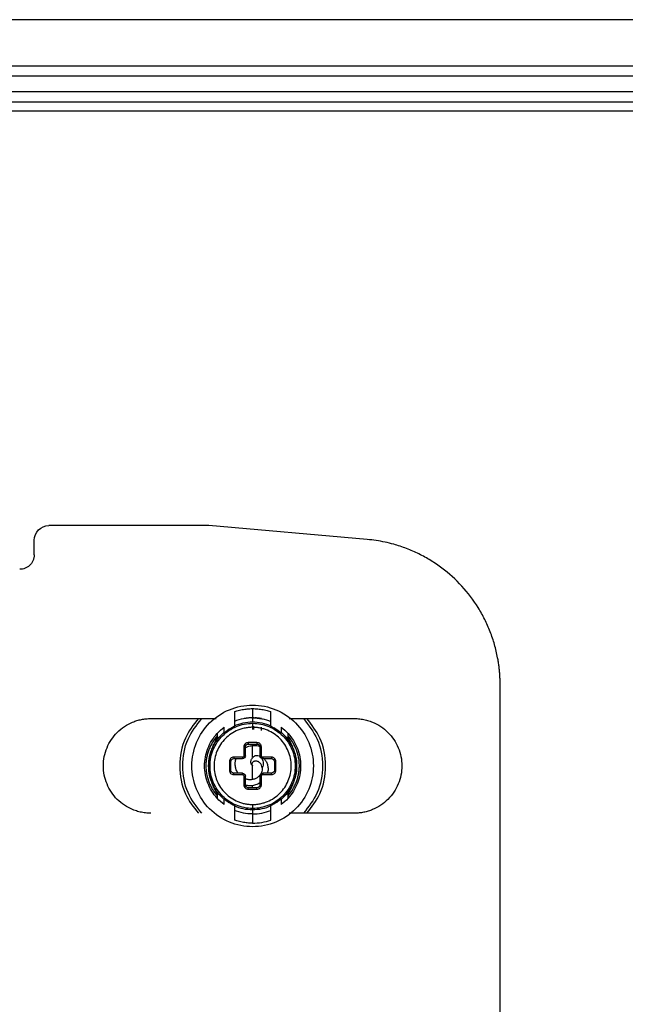
# Model space of a CAD drawing. Units: centimetres. Extents: x 211 to 1645, y 897 to 1875.
# Drawn here: x 376 to 418, y 966 to 1035 of the extents above; entities that cross this region are included whole.
import ezdxf

# ---------------------------------------------------------------- set-up
doc = ezdxf.new("R2010")
doc.units = ezdxf.units.CM
doc.header["$LTSCALE"] = 5
doc.layers.get('0').update_dxf_attribs({"linetype": 'CONTINUOUS', "lineweight": 0})
for name, color, linetype, lineweight in [('Schrauben+Dübel', 7, 'CONTINUOUS', 0), ('Stoff', 7, 'CONTINUOUS', 0), ('Träger', 7, 'CONTINUOUS', 0), ('Unterleiste', 7, 'CONTINUOUS', 0)]:
    doc.layers.add(name, color=color, linetype=linetype, lineweight=lineweight)

# ---------------------------------------------------------------- blocks, each defined once
blk = doc.blocks.new('Träger_DS_LI_KKRO_L')
at = {"color": 7, "linetype": 'Continuous', "lineweight": 25}
for p, q in [((27.493, 0), (16.395, 0)), ((38.462, -0.96), (27.493, 0)), ((15.386, -2.018), (15.386, -1.009)), ((47.672, -62.641), (47.672, -11.011)), ((23.458, -13.368), (27.992, -13.368)), ((33.048, -13.368), (37.583, -13.368)), ((37.583, -19.926), (33.048, -19.926))]:
    blk.add_line(p, q, dxfattribs=at)
for points, knots in [([(15.386, -1.009), (15.386, -0.745), (15.495, -0.482), (15.868, -0.109), (16.131, 0), (16.395, 0)], [0, 0, 0, 0, 0.5, 0.5, 1, 1, 1, 1]), ([(47.672, -11.011), (47.671, -10.906), (47.669, -10.698), (47.654, -10.387), (47.63, -10.076), (47.597, -9.767), (47.553, -9.458), (47.465, -8.945), (47.298, -8.236), (46.999, -7.349), (46.62, -6.492), (46.011, -5.404), (45.064, -4.155), (43.903, -3.103), (42.871, -2.401), (42.051, -1.949), (41.193, -1.574), (40.403, -1.313), (39.696, -1.139), (39.082, -1.025), (38.669, -0.981), (38.462, -0.96)], [0, 0, 0, 0, 0.020872, 0.041707, 0.062523, 0.083342, 0.104183, 0.125065, 0.18756, 0.250091, 0.312585, 0.375117, 0.500007, 0.624898, 0.687392, 0.749924, 0.812418, 0.874949, 0.916651, 0.958282, 1, 1, 1, 1]), ([(15.386, -2.018), (15.385, -2.051), (15.383, -2.117), (15.368, -2.215), (15.344, -2.311), (15.3, -2.435), (15.222, -2.582), (15.095, -2.736), (14.942, -2.863), (14.766, -2.955), (14.575, -3.016), (14.443, -3.023), (14.377, -3.027)], [0, 0, 0, 0, 0.062794, 0.125023, 0.187296, 0.250223, 0.375007, 0.500147, 0.624932, 0.750072, 0.874947, 1, 1, 1, 1]), ([(23.458, -19.926), (23.396, -19.925), (23.273, -19.923), (23.089, -19.908), (22.908, -19.882), (22.728, -19.846), (22.551, -19.801), (22.375, -19.744), (22.06, -19.624), (21.623, -19.392), (21.125, -18.981), (20.713, -18.482), (20.409, -17.91), (20.22, -17.291), (20.158, -16.648), (20.22, -16.003), (20.409, -15.385), (20.713, -14.813), (21.124, -14.314), (21.623, -13.902), (22.1, -13.649), (22.504, -13.504), (22.817, -13.426), (23.135, -13.377), (23.35, -13.371), (23.458, -13.368)], [0, 0, 0, 0, 0.018013, 0.035886, 0.053676, 0.07144, 0.089234, 0.107116, 0.125143, 0.187594, 0.2501, 0.312552, 0.375058, 0.43751, 0.500016, 0.562468, 0.624974, 0.687426, 0.749932, 0.812384, 0.87489, 0.90631, 0.937431, 0.968559, 1, 1, 1, 1]), ([(37.583, -13.368), (37.644, -13.369), (37.767, -13.371), (37.951, -13.387), (38.133, -13.412), (38.312, -13.448), (38.49, -13.494), (38.665, -13.55), (38.98, -13.671), (39.417, -13.902), (39.916, -14.314), (40.328, -14.813), (40.631, -15.384), (40.821, -16.003), (40.882, -16.647), (40.821, -17.291), (40.631, -17.91), (40.328, -18.481), (39.916, -18.98), (39.417, -19.392), (38.94, -19.645), (38.536, -19.791), (38.224, -19.869), (37.905, -19.917), (37.69, -19.923), (37.583, -19.926)], [0, 0, 0, 0, 0.018013, 0.035886, 0.053676, 0.07144, 0.089234, 0.107116, 0.125143, 0.187594, 0.2501, 0.312552, 0.375058, 0.43751, 0.500016, 0.562468, 0.624974, 0.687426, 0.749932, 0.812384, 0.87489, 0.90631, 0.937431, 0.968559, 1, 1, 1, 1])]:
    blk.add_open_spline(points, degree=3, knots=knots, dxfattribs=at)
blk = doc.blocks.new('Schrauben_DS_KKRO_L')
at = {"layer": 'Schrauben+Dübel', "color": 7, "linetype": 'Continuous', "lineweight": 25}
for p, q in [((0, 3.967), (0, 3.329)), ((-0.591, 3.277), (-0.592, 3.276)), ((-0.586, 3.278), (-0.591, 3.277)), ((-0.577, 3.279), (-0.586, 3.278)), ((-0.565, 3.281), (-0.577, 3.279)), ((-0.549, 3.284), (-0.565, 3.281)), ((-0.53, 3.287), (-0.549, 3.284)), ((-0.507, 3.291), (-0.53, 3.287)), ((-0.481, 3.295), (-0.507, 3.291)), ((-0.451, 3.299), (-0.481, 3.295)), ((-0.418, 3.303), (-0.451, 3.299)), ((-0.382, 3.307), (-0.418, 3.303)), ((-0.342, 3.312), (-0.382, 3.307)), ((-0.3, 3.316), (-0.342, 3.312)), ((-0.253, 3.32), (-0.3, 3.316)), ((-0.204, 3.323), (-0.253, 3.32)), ((-0.152, 3.326), (-0.204, 3.323)), ((-0.064, 3.329), (-0.097, 3.328)), ((0, 3.329), (0, 3.05)), ((0, 2.951), (0, 2.674)), ((0.081, 3.328), (0.009, 3.329)), ((0.009, 2.522), (0.009, 2.768)), ((0.081, 2.521), (0.081, 2.746)), ((0.21, 3.323), (0.147, 3.326)), ((0.268, 3.319), (0.21, 3.323)), ((0.321, 3.314), (0.268, 3.319)), ((0.37, 3.309), (0.321, 3.314)), ((0.453, 3.299), (0.414, 3.304)), ((0.515, 3.289), (0.487, 3.294)), ((0.539, 3.286), (0.515, 3.289)), ((0.559, 3.282), (0.539, 3.286)), ((0.575, 3.279), (0.559, 3.282)), ((0.588, 3.277), (0.575, 3.279)), ((0.597, 3.276), (0.588, 3.277)), ((0.602, 3.275), (0.597, 3.276)), ((0.604, 3.274), (0.602, 3.275)), ((0.719, 3.251), (0.726, 3.249)), ((0.726, 3.249), (0.729, 3.249)), ((0.604, 2.449), (0.604, 2.676)), ((0.303, 1.614), (-0.303, 1.614)), ((-0.303, 1.513), (0.303, 1.513)), ((-0.605, 1.312), (-0.605, 0.706)), ((-0.504, 0.706), (-0.504, 1.312)), ((0.504, 1.312), (0.504, 0.706)), ((0.605, 0.706), (0.605, 1.312)), ((-1.614, 0.303), (-1.614, -0.303)), ((-1.513, -0.303), (-1.513, 0.303)), ((-0.706, 0.605), (-1.312, 0.605)), ((-1.312, 0.504), (-0.706, 0.504)), ((1.312, 0.605), (0.706, 0.605)), ((0.706, 0.504), (1.312, 0.504)), ((1.513, 0.303), (1.513, -0.303)), ((1.614, -0.303), (1.614, 0.303)), ((-0.706, -0.504), (-1.312, -0.504)), ((-1.312, -0.605), (-0.706, -0.605)), ((1.312, -0.504), (0.706, -0.504)), ((0.706, -0.605), (1.312, -0.605)), ((-0.605, -0.706), (-0.605, -1.312)), ((-0.504, -1.312), (-0.504, -0.706)), ((0.504, -0.706), (0.504, -1.312)), ((0.605, -1.312), (0.605, -0.706)), ((0.303, -1.513), (-0.303, -1.513)), ((-0.303, -1.614), (0.303, -1.614)), ((0, -2.674), (0, -2.951)), ((0, -3.05), (0, -3.329)), ((0, -3.329), (0, -3.967))]:
    blk.add_line(p, q, dxfattribs=at)
for points, knots in [([(0, -4.212), (-0.551, -4.212), (-1.102, -4.102), (-2.121, -3.68), (-2.588, -3.368), (-3.368, -2.588), (-3.68, -2.121), (-4.102, -1.102), (-4.212, -0.551), (-4.212, 0.551), (-4.102, 1.102), (-3.68, 2.121), (-3.368, 2.588), (-2.588, 3.368), (-2.121, 3.68), (-1.102, 4.102), (-0.551, 4.212), (0, 4.212)], [0, 0, 0, 0, 0.125, 0.125, 0.25, 0.25, 0.375, 0.375, 0.5, 0.5, 0.625, 0.625, 0.75, 0.75, 0.875, 0.875, 1, 1, 1, 1]), ([(0, 4.212), (0.551, 4.212), (1.102, 4.102), (2.121, 3.68), (2.588, 3.368), (3.368, 2.588), (3.68, 2.121), (4.102, 1.102), (4.212, 0.551), (4.212, -0.551), (4.102, -1.102), (3.68, -2.121), (3.368, -2.588), (2.588, -3.368), (2.121, -3.68), (1.102, -4.102), (0.551, -4.212), (0, -4.212)], [0, 0, 0, 0, 0.125, 0.125, 0.25, 0.25, 0.375, 0.375, 0.5, 0.5, 0.625, 0.625, 0.75, 0.75, 0.875, 0.875, 1, 1, 1, 1]), ([(-1.261, 3.761), (-1.203, 3.78), (-1.086, 3.817), (-0.908, 3.863), (-0.729, 3.901), (-0.549, 3.931), (-0.367, 3.951), (-0.184, 3.965), (-0.061, 3.966), (0, 3.967)], [0, 0, 0, 0, 0.143626, 0.286484, 0.428879, 0.571121, 0.713516, 0.856374, 1, 1, 1, 1]), ([(-1.261, 3.761), (-1.261, 3.643), (-1.261, 3.419), (-1.261, 3.19), (-1.261, 3.081)], [0, 0, 0, 0, 0.523806, 1, 1, 1, 1]), ([(0, 3.967), (0.061, 3.966), (0.184, 3.965), (0.367, 3.951), (0.549, 3.931), (0.729, 3.901), (0.908, 3.863), (1.086, 3.817), (1.203, 3.78), (1.261, 3.761)], [0, 0, 0, 0, 0.143626, 0.286484, 0.428879, 0.571121, 0.713516, 0.856374, 1, 1, 1, 1]), ([(1.261, 3.081), (1.261, 3.19), (1.261, 3.419), (1.261, 3.643), (1.261, 3.761)], [0, 0, 0, 0, 0.476194, 1, 1, 1, 1]), ([(-3.76, 3.279), (-4.097, 2.848), (-4.844, 1.893), (-5.154, 0), (-4.844, -1.893), (-4.097, -2.848), (-3.76, -3.279)], [0, 0, 0, 0, 0.225873, 0.5, 0.774127, 1, 1, 1, 1]), ([(0, -2.951), (-0.386, -2.951), (-0.772, -2.874), (-1.486, -2.579), (-1.814, -2.36), (-2.36, -1.814), (-2.579, -1.486), (-2.874, -0.772), (-2.951, -0.386), (-2.951, 0.386), (-2.874, 0.772), (-2.579, 1.486), (-2.36, 1.814), (-1.814, 2.36), (-1.486, 2.579), (-0.772, 2.874), (-0.386, 2.951), (0, 2.951)], [0, 0, 0, 0, 0.125, 0.125, 0.25, 0.25, 0.375, 0.375, 0.5, 0.5, 0.625, 0.625, 0.75, 0.75, 0.875, 0.875, 1, 1, 1, 1]), ([(-1.948, 2.316), (-1.942, 2.322), (-1.928, 2.333), (-1.9, 2.356), (-1.858, 2.389), (-1.799, 2.435), (-1.716, 2.494), (-1.619, 2.559), (-1.508, 2.625), (-1.389, 2.691), (-1.304, 2.731), (-1.261, 2.752)], [0, 0, 0, 0, 0.071049, 0.143318, 0.217602, 0.340106, 0.465195, 0.597391, 0.732685, 0.866873, 1, 1, 1, 1]), ([(-1.261, 3.081), (-1.261, 3.03), (-1.261, 2.929), (-1.261, 2.827), (-1.261, 2.777)], [0, 0, 0, 0, 0.512332, 1, 1, 1, 1]), ([(-1.261, 2.713), (-1.261, 2.722), (-1.261, 2.74), (-1.261, 2.764), (-1.261, 2.777)], [0, 0, 0, 0, 0.494166, 1, 1, 1, 1]), ([(0, 2.951), (0.386, 2.951), (0.772, 2.874), (1.486, 2.579), (1.814, 2.36), (2.36, 1.814), (2.579, 1.486), (2.874, 0.772), (2.951, 0.386), (2.951, -0.386), (2.874, -0.772), (2.579, -1.486), (2.36, -1.814), (1.814, -2.36), (1.486, -2.579), (0.772, -2.874), (0.386, -2.951), (0, -2.951)], [0, 0, 0, 0, 0.125, 0.125, 0.25, 0.25, 0.375, 0.375, 0.5, 0.5, 0.625, 0.625, 0.75, 0.75, 0.875, 0.875, 1, 1, 1, 1]), ([(0.414, 3.304), (0.409, 3.305), (0.401, 3.307), (0.386, 3.306), (0.376, 3.308), (0.37, 3.309)], [0, 0, 0, 0, 0.288951, 0.578268, 1, 1, 1, 1]), ([(0.487, 3.294), (0.484, 3.295), (0.478, 3.297), (0.466, 3.295), (0.458, 3.297), (0.453, 3.299)], [0, 0, 0, 0, 0.285938, 0.571276, 1, 1, 1, 1]), ([(1.261, 2.777), (1.261, 2.827), (1.261, 2.929), (1.261, 3.03), (1.261, 3.081)], [0, 0, 0, 0, 0.487668, 1, 1, 1, 1]), ([(1.261, 2.777), (1.261, 2.764), (1.261, 2.74), (1.261, 2.722), (1.261, 2.713)], [0, 0, 0, 0, 0.505829, 1, 1, 1, 1]), ([(1.261, 2.752), (1.289, 2.738), (1.346, 2.712), (1.427, 2.67), (1.519, 2.619), (1.617, 2.56), (1.714, 2.495), (1.797, 2.436), (1.864, 2.385), (1.916, 2.343), (1.938, 2.325), (1.948, 2.316)], [0, 0, 0, 0, 0.088064, 0.176238, 0.265264, 0.400012, 0.531837, 0.6572, 0.780006, 0.891868, 1, 1, 1, 1]), ([(3.76, -3.279), (4.097, -2.848), (4.844, -1.893), (5.154, 0), (4.844, 1.893), (4.097, 2.848), (3.76, 3.279)], [0, 0, 0, 0, 0.225873, 0.5, 0.774127, 1, 1, 1, 1]), ([(-2.459, -2.244), (-2.736, -1.941), (-2.956, -1.586), (-3.253, -0.821), (-3.329, -0.41), (-3.329, 0.41), (-3.253, 0.821), (-2.956, 1.586), (-2.736, 1.941), (-2.459, 2.244)], [0, 0, 0, 0, 0.25, 0.25, 0.5, 0.5, 0.75, 0.75, 1, 1, 1, 1]), ([(-2.459, 2.069), (-2.495, 2.027), (-2.566, 1.941), (-2.664, 1.808), (-2.754, 1.672), (-2.837, 1.533), (-2.911, 1.392), (-2.978, 1.249), (-3.054, 1.064), (-3.129, 0.835), (-3.193, 0.559), (-3.233, 0.28), (-3.237, 0.093), (-3.24, 0)], [0, 0, 0, 0, 0.074072, 0.147253, 0.219561, 0.291015, 0.361634, 0.431438, 0.500448, 0.626685, 0.751926, 0.876315, 1, 1, 1, 1]), ([(-1.967, -2.331), (-2.305, -2.045), (-2.58, -1.686), (-2.952, -0.884), (-3.05, -0.442), (-3.05, 0.442), (-2.952, 0.884), (-2.58, 1.686), (-2.305, 2.045), (-1.967, 2.331)], [0, 0, 0, 0, 0.25, 0.25, 0.5, 0.5, 0.75, 0.75, 1, 1, 1, 1]), ([(0, 2.674), (-0.05, 2.673), (-0.151, 2.672), (-0.3, 2.659), (-0.449, 2.638), (-0.595, 2.609), (-0.74, 2.572), (-0.883, 2.526), (-1.14, 2.428), (-1.496, 2.239), (-1.903, 1.903), (-2.239, 1.496), (-2.486, 1.03), (-2.641, 0.525), (-2.691, 0), (-2.641, -0.525), (-2.486, -1.03), (-2.239, -1.496), (-1.903, -1.903), (-1.496, -2.239), (-1.107, -2.445), (-0.777, -2.564), (-0.523, -2.627), (-0.263, -2.667), (-0.088, -2.672), (0, -2.674)], [0, 0, 0, 0, 0.018011, 0.035884, 0.053673, 0.071437, 0.089231, 0.107115, 0.125142, 0.187588, 0.2501, 0.312546, 0.375058, 0.437504, 0.500016, 0.562462, 0.624974, 0.687419, 0.749932, 0.812377, 0.87489, 0.906308, 0.937428, 0.968557, 1, 1, 1, 1]), ([(-2.459, 2.244), (-2.459, 2.2), (-2.459, 2.115), (-2.459, 2.024), (-2.459, 1.98)], [0, 0, 0, 0, 0.512687, 1, 1, 1, 1]), ([(-1.967, 2.254), (-1.964, 2.255), (-1.957, 2.256), (-1.941, 2.265), (-1.919, 2.278), (-1.893, 2.296), (-1.843, 2.33), (-1.76, 2.389), (-1.638, 2.473), (-1.507, 2.555), (-1.391, 2.625), (-1.299, 2.68), (-1.274, 2.702), (-1.261, 2.713)], [0, 0, 0, 0, 0.040793, 0.08139, 0.122863, 0.166215, 0.212325, 0.342108, 0.477231, 0.619441, 0.756522, 0.879874, 1, 1, 1, 1]), ([(-1.967, 2.331), (-1.967, 2.389), (-1.967, 2.51), (-1.967, 2.626), (-1.967, 2.686)], [0, 0, 0, 0, 0.48425, 1, 1, 1, 1]), ([(-1.967, 2.331), (-1.967, 2.316), (-1.967, 2.286), (-1.967, 2.265), (-1.967, 2.254)], [0, 0, 0, 0, 0.507376, 1, 1, 1, 1]), ([(0, -2.674), (0.05, -2.673), (0.151, -2.672), (0.3, -2.659), (0.449, -2.638), (0.595, -2.609), (0.74, -2.572), (0.883, -2.526), (1.14, -2.428), (1.496, -2.239), (1.903, -1.903), (2.239, -1.496), (2.486, -1.03), (2.641, -0.525), (2.691, 0), (2.641, 0.525), (2.486, 1.03), (2.239, 1.496), (1.903, 1.903), (1.496, 2.239), (1.107, 2.445), (0.777, 2.564), (0.523, 2.627), (0.263, 2.667), (0.088, 2.672), (0, 2.674)], [0, 0, 0, 0, 0.018011, 0.035884, 0.053673, 0.071437, 0.089231, 0.107115, 0.125142, 0.187588, 0.2501, 0.312546, 0.375058, 0.437504, 0.500016, 0.562462, 0.624974, 0.687419, 0.749932, 0.812377, 0.87489, 0.906308, 0.937428, 0.968557, 1, 1, 1, 1]), ([(1.261, 2.713), (1.266, 2.708), (1.276, 2.698), (1.304, 2.679), (1.341, 2.656), (1.403, 2.618), (1.501, 2.559), (1.633, 2.476), (1.741, 2.403), (1.818, 2.348), (1.869, 2.312), (1.914, 2.281), (1.949, 2.259), (1.961, 2.256), (1.967, 2.254)], [0, 0, 0, 0, 0.059279, 0.117509, 0.17656, 0.238226, 0.373528, 0.514288, 0.661464, 0.729555, 0.795239, 0.867716, 0.934571, 1, 1, 1, 1]), ([(1.967, 2.686), (1.967, 2.626), (1.967, 2.51), (1.967, 2.389), (1.967, 2.331)], [0, 0, 0, 0, 0.51575, 1, 1, 1, 1]), ([(1.967, 2.254), (1.967, 2.265), (1.967, 2.286), (1.967, 2.316), (1.967, 2.331)], [0, 0, 0, 0, 0.492609, 1, 1, 1, 1]), ([(1.967, 2.331), (2.305, 2.045), (2.58, 1.686), (2.952, 0.884), (3.05, 0.442), (3.05, -0.442), (2.952, -0.884), (2.58, -1.686), (2.305, -2.045), (1.967, -2.331)], [0, 0, 0, 0, 0.25, 0.25, 0.5, 0.5, 0.75, 0.75, 1, 1, 1, 1]), ([(2.459, 1.98), (2.459, 2.024), (2.459, 2.115), (2.459, 2.2), (2.459, 2.244)], [0, 0, 0, 0, 0.487313, 1, 1, 1, 1]), ([(2.459, 2.244), (2.736, 1.941), (2.956, 1.586), (3.253, 0.821), (3.329, 0.41), (3.329, -0.41), (3.253, -0.821), (2.956, -1.586), (2.736, -1.941), (2.459, -2.244)], [0, 0, 0, 0, 0.25, 0.25, 0.5, 0.5, 0.75, 0.75, 1, 1, 1, 1]), ([(3.24, 0), (3.239, 0.053), (3.237, 0.16), (3.225, 0.319), (3.204, 0.478), (3.175, 0.637), (3.137, 0.794), (3.091, 0.95), (3.025, 1.139), (2.931, 1.359), (2.798, 1.605), (2.642, 1.845), (2.521, 1.994), (2.459, 2.069)], [0, 0, 0, 0, 0.07061, 0.141431, 0.212491, 0.283817, 0.355436, 0.427376, 0.499663, 0.620915, 0.744652, 0.87098, 1, 1, 1, 1]), ([(-2.459, 1.98), (-2.46, 1.974), (-2.461, 1.962), (-2.471, 1.935), (-2.486, 1.9), (-2.517, 1.837), (-2.576, 1.727), (-2.675, 1.539), (-2.795, 1.282), (-2.92, 0.943), (-3.026, 0.509), (-3.071, 0), (-3.026, -0.509), (-2.92, -0.943), (-2.795, -1.282), (-2.675, -1.539), (-2.576, -1.727), (-2.514, -1.842), (-2.48, -1.913), (-2.463, -1.955), (-2.46, -1.972), (-2.459, -1.98)], [0, 0, 0, 0, 0.015215, 0.03062, 0.046484, 0.063049, 0.105451, 0.152558, 0.217417, 0.29406, 0.38448, 0.500049, 0.615553, 0.705943, 0.782597, 0.847476, 0.894578, 0.936984, 0.958893, 0.979696, 1, 1, 1, 1]), ([(-0.303, 1.614), (-0.382, 1.614), (-0.461, 1.582), (-0.573, 1.47), (-0.605, 1.391), (-0.605, 1.312)], [0, 0, 0, 0, 0.5, 0.5, 1, 1, 1, 1]), ([(-0.504, 1.312), (-0.504, 1.364), (-0.483, 1.417), (-0.408, 1.492), (-0.356, 1.513), (-0.303, 1.513)], [0, 0, 0, 0, 0.5, 0.5, 1, 1, 1, 1]), ([(-0.504, 1.257), (-0.447, 1.288), (-0.297, 1.367), (-0.022, 1.416), (0.247, 1.424), (0.402, 1.38), (0.455, 1.365)], [0, 0, 0, 0, 0.195272, 0.512494, 0.835634, 1, 1, 1, 1]), ([(-0.303, 1.614), (-0.303, 1.588), (-0.303, 1.562), (-0.303, 1.524), (-0.303, 1.513), (-0.303, 1.513)], [0, 0, 0, 0, 0.5, 0.5, 1, 1, 1, 1]), ([(0.605, 1.312), (0.605, 1.391), (0.573, 1.47), (0.461, 1.582), (0.382, 1.614), (0.303, 1.614)], [0, 0, 0, 0, 0.5, 0.5, 1, 1, 1, 1]), ([(0.303, 1.614), (0.303, 1.588), (0.303, 1.562), (0.303, 1.524), (0.303, 1.513), (0.303, 1.513)], [0, 0, 0, 0, 0.5, 0.5, 1, 1, 1, 1]), ([(0.303, 1.513), (0.356, 1.513), (0.408, 1.492), (0.483, 1.417), (0.504, 1.364), (0.504, 1.312)], [0, 0, 0, 0, 0.5, 0.5, 1, 1, 1, 1]), ([(2.459, -1.98), (2.46, -1.974), (2.461, -1.962), (2.471, -1.935), (2.486, -1.9), (2.517, -1.837), (2.576, -1.727), (2.675, -1.539), (2.795, -1.282), (2.92, -0.943), (3.026, -0.509), (3.071, 0), (3.026, 0.509), (2.92, 0.943), (2.795, 1.282), (2.675, 1.539), (2.576, 1.727), (2.514, 1.842), (2.48, 1.913), (2.463, 1.955), (2.46, 1.972), (2.459, 1.98)], [0, 0, 0, 0, 0.015215, 0.03062, 0.046484, 0.063049, 0.105451, 0.152558, 0.217417, 0.29406, 0.38448, 0.500049, 0.615553, 0.705943, 0.782597, 0.847476, 0.894578, 0.936984, 0.958893, 0.979696, 1, 1, 1, 1]), ([(-0.605, 0.706), (-0.605, 0.68), (-0.616, 0.654), (-0.654, 0.616), (-0.68, 0.605), (-0.706, 0.605)], [0, 0, 0, 0, 0.5, 0.5, 1, 1, 1, 1]), ([(-0.504, 0.706), (-0.504, 0.653), (-0.526, 0.601), (-0.601, 0.526), (-0.653, 0.504), (-0.706, 0.504)], [0, 0, 0, 0, 0.5, 0.5, 1, 1, 1, 1]), ([(-0.605, 1.312), (-0.579, 1.312), (-0.553, 1.312), (-0.515, 1.312), (-0.504, 1.312), (-0.504, 1.312)], [0, 0, 0, 0, 0.5, 0.5, 1, 1, 1, 1]), ([(-0.605, 0.706), (-0.579, 0.706), (-0.553, 0.706), (-0.515, 0.706), (-0.504, 0.706), (-0.504, 0.706)], [0, 0, 0, 0, 0.5, 0.5, 1, 1, 1, 1]), ([(0, 0), (-0.024, 0.025), (-0.072, 0.075), (-0.111, 0.172), (-0.125, 0.275), (-0.111, 0.379), (-0.072, 0.479), (0.011, 0.605), (0.108, 0.67), (0.174, 0.714)], [0, 0, 0, 0, 0.118839, 0.240117, 0.356585, 0.479197, 0.599946, 0.727851, 1, 1, 1, 1]), ([(0.605, 1.312), (0.579, 1.312), (0.553, 1.312), (0.515, 1.312), (0.504, 1.312), (0.504, 1.312)], [0, 0, 0, 0, 0.5, 0.5, 1, 1, 1, 1]), ([(0.605, 0.706), (0.579, 0.706), (0.553, 0.706), (0.515, 0.706), (0.504, 0.706), (0.504, 0.706)], [0, 0, 0, 0, 0.5, 0.5, 1, 1, 1, 1]), ([(0.706, 0.504), (0.653, 0.504), (0.601, 0.526), (0.526, 0.601), (0.504, 0.653), (0.504, 0.706)], [0, 0, 0, 0, 0.5, 0.5, 1, 1, 1, 1]), ([(0.706, 0.605), (0.68, 0.605), (0.654, 0.616), (0.616, 0.654), (0.605, 0.68), (0.605, 0.706)], [0, 0, 0, 0, 0.5, 0.5, 1, 1, 1, 1]), ([(-3.24, 0), (-3.239, -0.053), (-3.237, -0.16), (-3.225, -0.319), (-3.204, -0.478), (-3.175, -0.637), (-3.137, -0.794), (-3.091, -0.95), (-3.025, -1.139), (-2.931, -1.359), (-2.798, -1.605), (-2.642, -1.845), (-2.521, -1.994), (-2.459, -2.069)], [0, 0, 0, 0, 0.07061, 0.141431, 0.212491, 0.283817, 0.355436, 0.427376, 0.499663, 0.620915, 0.744652, 0.87098, 1, 1, 1, 1]), ([(-1.312, 0.605), (-1.391, 0.605), (-1.47, 0.573), (-1.582, 0.461), (-1.614, 0.382), (-1.614, 0.303)], [0, 0, 0, 0, 0.5, 0.5, 1, 1, 1, 1]), ([(-1.614, 0.303), (-1.588, 0.303), (-1.562, 0.303), (-1.524, 0.303), (-1.513, 0.303), (-1.513, 0.303)], [0, 0, 0, 0, 0.5, 0.5, 1, 1, 1, 1]), ([(-1.513, 0.303), (-1.513, 0.356), (-1.492, 0.408), (-1.417, 0.483), (-1.364, 0.504), (-1.312, 0.504)], [0, 0, 0, 0, 0.5, 0.5, 1, 1, 1, 1]), ([(-1.312, 0.605), (-1.312, 0.579), (-1.312, 0.553), (-1.312, 0.515), (-1.312, 0.504), (-1.312, 0.504)], [0, 0, 0, 0, 0.5, 0.5, 1, 1, 1, 1]), ([(-1.01, -0.504), (-1.054, -0.432), (-1.143, -0.282), (-1.206, -0.022), (-1.218, 0.248), (-1.173, 0.421), (-1.152, 0.504)], [0, 0, 0, 0, 0.240547, 0.494216, 0.754503, 1, 1, 1, 1]), ([(-0.706, 0.605), (-0.706, 0.579), (-0.706, 0.553), (-0.706, 0.515), (-0.706, 0.504), (-0.706, 0.504)], [0, 0, 0, 0, 0.5, 0.5, 1, 1, 1, 1]), ([(0.663, -0.134), (0.65, -0.068), (0.624, 0.061), (0.525, 0.196), (0.426, 0.274), (0.345, 0.314), (0.26, 0.336), (0.177, 0.337), (0.1, 0.319), (0.037, 0.285), (-0.011, 0.24), (-0.041, 0.189), (-0.055, 0.135), (-0.051, 0.084), (-0.034, 0.036), (-0.011, 0.012), (0, 0)], [0, 0, 0, 0, 0.163991, 0.322091, 0.397891, 0.471624, 0.542572, 0.611252, 0.673989, 0.734123, 0.785465, 0.835519, 0.877914, 0.919869, 0.95996, 1, 1, 1, 1]), ([(0.539, 0.656), (0.641, 0.539), (0.704, 0.397), (0.742, 0.117), (0.718, -0.021), (0.663, -0.134)], [0, 0, 0, 0, 0.5, 0.5, 1, 1, 1, 1]), ([(0.539, 0.656), (0.604, 0.622), (0.739, 0.551), (0.901, 0.379), (1.017, 0.16), (1.071, -0.094), (1.075, -0.324), (1.035, -0.457), (1.02, -0.504)], [0, 0, 0, 0, 0.161525, 0.331429, 0.509657, 0.697448, 0.893374, 1, 1, 1, 1]), ([(0.706, 0.605), (0.706, 0.579), (0.706, 0.553), (0.706, 0.515), (0.706, 0.504), (0.706, 0.504)], [0, 0, 0, 0, 0.5, 0.5, 1, 1, 1, 1]), ([(1.614, 0.303), (1.614, 0.382), (1.582, 0.461), (1.47, 0.573), (1.391, 0.605), (1.312, 0.605)], [0, 0, 0, 0, 0.5, 0.5, 1, 1, 1, 1]), ([(1.312, 0.605), (1.312, 0.579), (1.312, 0.553), (1.312, 0.515), (1.312, 0.504), (1.312, 0.504)], [0, 0, 0, 0, 0.5, 0.5, 1, 1, 1, 1]), ([(1.312, 0.504), (1.364, 0.504), (1.417, 0.483), (1.492, 0.408), (1.513, 0.356), (1.513, 0.303)], [0, 0, 0, 0, 0.5, 0.5, 1, 1, 1, 1]), ([(1.614, 0.303), (1.588, 0.303), (1.562, 0.303), (1.524, 0.303), (1.513, 0.303), (1.513, 0.303)], [0, 0, 0, 0, 0.5, 0.5, 1, 1, 1, 1]), ([(2.459, -2.069), (2.495, -2.027), (2.566, -1.941), (2.664, -1.808), (2.754, -1.672), (2.837, -1.533), (2.911, -1.392), (2.978, -1.249), (3.054, -1.064), (3.129, -0.835), (3.193, -0.559), (3.233, -0.28), (3.237, -0.093), (3.24, 0)], [0, 0, 0, 0, 0.074072, 0.147253, 0.219561, 0.291015, 0.361634, 0.431438, 0.500448, 0.626685, 0.751926, 0.876315, 1, 1, 1, 1]), ([(-1.614, -0.303), (-1.614, -0.382), (-1.582, -0.461), (-1.47, -0.573), (-1.391, -0.605), (-1.312, -0.605)], [0, 0, 0, 0, 0.5, 0.5, 1, 1, 1, 1]), ([(-1.614, -0.303), (-1.588, -0.303), (-1.562, -0.303), (-1.524, -0.303), (-1.513, -0.303), (-1.513, -0.303)], [0, 0, 0, 0, 0.5, 0.5, 1, 1, 1, 1]), ([(-1.312, -0.504), (-1.364, -0.504), (-1.417, -0.483), (-1.492, -0.408), (-1.513, -0.356), (-1.513, -0.303)], [0, 0, 0, 0, 0.5, 0.5, 1, 1, 1, 1]), ([(-1.312, -0.605), (-1.312, -0.579), (-1.312, -0.553), (-1.312, -0.515), (-1.312, -0.504), (-1.312, -0.504)], [0, 0, 0, 0, 0.5, 0.5, 1, 1, 1, 1]), ([(-0.706, -0.605), (-0.706, -0.579), (-0.706, -0.553), (-0.706, -0.515), (-0.706, -0.504), (-0.706, -0.504)], [0, 0, 0, 0, 0.5, 0.5, 1, 1, 1, 1]), ([(-0.706, -0.504), (-0.653, -0.504), (-0.601, -0.526), (-0.526, -0.601), (-0.504, -0.653), (-0.504, -0.706)], [0, 0, 0, 0, 0.5, 0.5, 1, 1, 1, 1]), ([(-0.706, -0.605), (-0.68, -0.605), (-0.654, -0.616), (-0.616, -0.654), (-0.605, -0.68), (-0.605, -0.706)], [0, 0, 0, 0, 0.5, 0.5, 1, 1, 1, 1]), ([(0.663, -0.134), (0.664, -0.189), (0.668, -0.302), (0.618, -0.471), (0.527, -0.631), (0.392, -0.772), (0.221, -0.881), (0.02, -0.949), (-0.2, -0.967), (-0.38, -0.948), (-0.477, -0.906), (-0.504, -0.895)], [0, 0, 0, 0, 0.100101, 0.205642, 0.316445, 0.432606, 0.553763, 0.680105, 0.811297, 0.947347, 1, 1, 1, 1]), ([(0.504, -0.706), (0.504, -0.653), (0.526, -0.601), (0.601, -0.526), (0.653, -0.504), (0.706, -0.504)], [0, 0, 0, 0, 0.5, 0.5, 1, 1, 1, 1]), ([(0.605, -0.706), (0.605, -0.68), (0.616, -0.654), (0.654, -0.616), (0.68, -0.605), (0.706, -0.605)], [0, 0, 0, 0, 0.5, 0.5, 1, 1, 1, 1]), ([(0.706, -0.504), (0.706, -0.504), (0.706, -0.515), (0.706, -0.553), (0.706, -0.579), (0.706, -0.605)], [0, 0, 0, 0, 0.5, 0.5, 1, 1, 1, 1]), ([(1.312, -0.605), (1.391, -0.605), (1.47, -0.573), (1.582, -0.461), (1.614, -0.382), (1.614, -0.303)], [0, 0, 0, 0, 0.5, 0.5, 1, 1, 1, 1]), ([(1.513, -0.303), (1.513, -0.356), (1.492, -0.408), (1.417, -0.483), (1.364, -0.504), (1.312, -0.504)], [0, 0, 0, 0, 0.5, 0.5, 1, 1, 1, 1]), ([(1.312, -0.605), (1.312, -0.579), (1.312, -0.553), (1.312, -0.515), (1.312, -0.504), (1.312, -0.504)], [0, 0, 0, 0, 0.5, 0.5, 1, 1, 1, 1]), ([(1.614, -0.303), (1.588, -0.303), (1.562, -0.303), (1.524, -0.303), (1.513, -0.303), (1.513, -0.303)], [0, 0, 0, 0, 0.5, 0.5, 1, 1, 1, 1]), ([(-0.605, -0.706), (-0.579, -0.706), (-0.553, -0.706), (-0.515, -0.706), (-0.504, -0.706), (-0.504, -0.706)], [0, 0, 0, 0, 0.5, 0.5, 1, 1, 1, 1]), ([(-0.605, -1.312), (-0.605, -1.391), (-0.573, -1.47), (-0.461, -1.582), (-0.382, -1.614), (-0.303, -1.614)], [0, 0, 0, 0, 0.5, 0.5, 1, 1, 1, 1]), ([(-0.605, -1.312), (-0.579, -1.312), (-0.553, -1.312), (-0.515, -1.312), (-0.504, -1.312), (-0.504, -1.312)], [0, 0, 0, 0, 0.5, 0.5, 1, 1, 1, 1]), ([(0.504, -1.178), (0.458, -1.209), (0.32, -1.3), (0.048, -1.37), (-0.268, -1.394), (-0.465, -1.339), (-0.554, -1.314)], [0, 0, 0, 0, 0.151058, 0.447087, 0.75067, 1, 1, 1, 1]), ([(-0.303, -1.513), (-0.356, -1.513), (-0.408, -1.492), (-0.483, -1.417), (-0.504, -1.364), (-0.504, -1.312)], [0, 0, 0, 0, 0.5, 0.5, 1, 1, 1, 1]), ([(0.303, -1.614), (0.382, -1.614), (0.461, -1.582), (0.573, -1.47), (0.605, -1.391), (0.605, -1.312)], [0, 0, 0, 0, 0.5, 0.5, 1, 1, 1, 1]), ([(0.504, -1.312), (0.504, -1.364), (0.483, -1.417), (0.408, -1.492), (0.356, -1.513), (0.303, -1.513)], [0, 0, 0, 0, 0.5, 0.5, 1, 1, 1, 1]), ([(0.605, -0.706), (0.579, -0.706), (0.553, -0.706), (0.515, -0.706), (0.504, -0.706), (0.504, -0.706)], [0, 0, 0, 0, 0.5, 0.5, 1, 1, 1, 1]), ([(0.605, -1.312), (0.579, -1.312), (0.553, -1.312), (0.515, -1.312), (0.504, -1.312), (0.504, -1.312)], [0, 0, 0, 0, 0.5, 0.5, 1, 1, 1, 1]), ([(-2.459, -1.98), (-2.459, -2.024), (-2.459, -2.115), (-2.459, -2.2), (-2.459, -2.244)], [0, 0, 0, 0, 0.487313, 1, 1, 1, 1]), ([(-0.303, -1.614), (-0.303, -1.588), (-0.303, -1.562), (-0.303, -1.524), (-0.303, -1.513), (-0.303, -1.513)], [0, 0, 0, 0, 0.5, 0.5, 1, 1, 1, 1]), ([(0.303, -1.614), (0.303, -1.588), (0.303, -1.562), (0.303, -1.524), (0.303, -1.513), (0.303, -1.513)], [0, 0, 0, 0, 0.5, 0.5, 1, 1, 1, 1]), ([(2.459, -2.244), (2.459, -2.2), (2.459, -2.115), (2.459, -2.024), (2.459, -1.98)], [0, 0, 0, 0, 0.512687, 1, 1, 1, 1]), ([(-1.261, -2.713), (-1.266, -2.708), (-1.276, -2.698), (-1.304, -2.679), (-1.341, -2.656), (-1.403, -2.618), (-1.501, -2.559), (-1.633, -2.476), (-1.741, -2.403), (-1.818, -2.348), (-1.869, -2.312), (-1.914, -2.281), (-1.949, -2.259), (-1.961, -2.256), (-1.967, -2.254)], [0, 0, 0, 0, 0.059279, 0.117509, 0.17656, 0.238226, 0.373528, 0.514288, 0.661464, 0.729555, 0.795239, 0.867716, 0.934571, 1, 1, 1, 1]), ([(-1.967, -2.254), (-1.967, -2.265), (-1.967, -2.286), (-1.967, -2.316), (-1.967, -2.331)], [0, 0, 0, 0, 0.492609, 1, 1, 1, 1]), ([(-1.967, -2.686), (-1.967, -2.626), (-1.967, -2.51), (-1.967, -2.389), (-1.967, -2.331)], [0, 0, 0, 0, 0.51575, 1, 1, 1, 1]), ([(-1.261, -2.752), (-1.289, -2.738), (-1.345, -2.712), (-1.427, -2.67), (-1.518, -2.619), (-1.616, -2.56), (-1.714, -2.496), (-1.797, -2.436), (-1.864, -2.385), (-1.916, -2.343), (-1.938, -2.325), (-1.948, -2.316)], [0, 0, 0, 0, 0.088063, 0.176234, 0.265256, 0.400004, 0.531833, 0.657196, 0.780005, 0.891868, 1, 1, 1, 1]), ([(-1.261, -2.777), (-1.261, -2.764), (-1.261, -2.74), (-1.261, -2.722), (-1.261, -2.713)], [0, 0, 0, 0, 0.505829, 1, 1, 1, 1]), ([(1.967, -2.254), (1.964, -2.255), (1.957, -2.256), (1.941, -2.265), (1.919, -2.278), (1.893, -2.296), (1.843, -2.33), (1.76, -2.389), (1.638, -2.473), (1.507, -2.555), (1.391, -2.625), (1.299, -2.68), (1.274, -2.702), (1.261, -2.713)], [0, 0, 0, 0, 0.040793, 0.08139, 0.122863, 0.166215, 0.212325, 0.342108, 0.477231, 0.619441, 0.756522, 0.879874, 1, 1, 1, 1]), ([(1.948, -2.316), (1.942, -2.322), (1.928, -2.333), (1.9, -2.357), (1.858, -2.39), (1.799, -2.435), (1.716, -2.494), (1.618, -2.559), (1.508, -2.625), (1.389, -2.691), (1.303, -2.731), (1.261, -2.752)], [0, 0, 0, 0, 0.071053, 0.143331, 0.217629, 0.340139, 0.465228, 0.597425, 0.732713, 0.866884, 1, 1, 1, 1]), ([(1.261, -2.713), (1.261, -2.722), (1.261, -2.74), (1.261, -2.764), (1.261, -2.777)], [0, 0, 0, 0, 0.494166, 1, 1, 1, 1]), ([(1.967, -2.331), (1.967, -2.316), (1.967, -2.286), (1.967, -2.265), (1.967, -2.254)], [0, 0, 0, 0, 0.507376, 1, 1, 1, 1]), ([(1.967, -2.331), (1.967, -2.389), (1.967, -2.51), (1.967, -2.626), (1.967, -2.686)], [0, 0, 0, 0, 0.48425, 1, 1, 1, 1]), ([(-1.261, -2.777), (-1.261, -2.827), (-1.261, -2.929), (-1.261, -3.03), (-1.261, -3.081)], [0, 0, 0, 0, 0.487668, 1, 1, 1, 1]), ([(-1.261, -3.081), (-1.261, -3.19), (-1.261, -3.419), (-1.261, -3.643), (-1.261, -3.761)], [0, 0, 0, 0, 0.476194, 1, 1, 1, 1]), ([(1.261, -3.081), (1.261, -3.03), (1.261, -2.929), (1.261, -2.827), (1.261, -2.777)], [0, 0, 0, 0, 0.512332, 1, 1, 1, 1]), ([(1.261, -3.761), (1.261, -3.643), (1.261, -3.419), (1.261, -3.19), (1.261, -3.081)], [0, 0, 0, 0, 0.523806, 1, 1, 1, 1]), ([(0, -3.967), (-0.061, -3.966), (-0.184, -3.965), (-0.367, -3.951), (-0.549, -3.931), (-0.729, -3.901), (-0.908, -3.863), (-1.086, -3.817), (-1.203, -3.78), (-1.261, -3.761)], [0, 0, 0, 0, 0.143626, 0.286484, 0.428879, 0.571121, 0.713516, 0.856374, 1, 1, 1, 1])]:
    blk.add_open_spline(points, degree=3, knots=knots, dxfattribs=at)
at = {"layer": 'Schrauben+Dübel', "color": 8, "linetype": 'Continuous', "lineweight": 25}
for points, knots in [([(-3.522, -3.279), (-3.88, -2.824), (-4.634, -1.868), (-4.952, 0), (-4.634, 1.868), (-3.88, 2.824), (-3.522, 3.279)], [0, 0, 0, 0, 0.237871, 0.5, 0.762129, 1, 1, 1, 1]), ([(3.522, 3.279), (3.88, 2.824), (4.634, 1.868), (4.952, 0), (4.634, -1.868), (3.88, -2.824), (3.522, -3.279)], [0, 0, 0, 0, 0.237871, 0.5, 0.762129, 1, 1, 1, 1]), ([(0, 0.574), (0, 0.655), (0, 1.006), (0, 1.233), (0, 1.408)], [0, 0, 0, 0, 0.231545, 1, 1, 1, 1]), ([(0, -0.961), (0, -0.913), (0, -0.666), (0, -0.297), (0, 0)], [0, 0, 0, 0, 0.19627, 1, 1, 1, 1]), ([(0, -1.513), (0, -1.495), (0, -1.462), (0, -1.392), (0, -1.362)], [0, 0, 0, 0, 0.569614, 1, 1, 1, 1])]:
    blk.add_open_spline(points, degree=3, knots=knots, dxfattribs=at)
at = {"layer": 'Schrauben+Dübel', "color": 7, "linetype": 'Continuous', "lineweight": 25}
for points in [[(0, 3.329), (-0.431, 3.329), (-0.862, 3.245), (-1.261, 3.081)], [(-1.261, 2.777), (-0.867, 2.956), (-0.433, 3.05), (0, 3.05)], [(-0.064, 3.329), (-0.053, 3.329), (-0.041, 3.329), (-0.029, 3.329)], [(0, 3.329), (0.431, 3.329), (0.862, 3.245), (1.261, 3.081)], [(0, 3.05), (0.433, 3.05), (0.867, 2.956), (1.261, 2.777)], [(0.694, 3.256), (0.699, 3.255), (0.703, 3.254), (0.708, 3.253)], [(0.708, 3.253), (0.712, 3.253), (0.715, 3.252), (0.719, 3.251)], [(-2.459, 2.244), (-2.31, 2.407), (-2.145, 2.556), (-1.967, 2.686)], [(1.967, 2.686), (2.145, 2.556), (2.31, 2.407), (2.459, 2.244)], [(0.174, 0.714), (0.29, 0.726), (0.417, 0.708), (0.539, 0.656)], [(-1.967, -2.686), (-2.145, -2.556), (-2.31, -2.407), (-2.459, -2.244)], [(2.459, -2.244), (2.31, -2.407), (2.145, -2.556), (1.967, -2.686)], [(0, -3.05), (-0.433, -3.05), (-0.867, -2.956), (-1.261, -2.777)], [(0, -3.329), (-0.431, -3.329), (-0.862, -3.245), (-1.261, -3.081)], [(1.261, -2.777), (0.867, -2.956), (0.433, -3.05), (0, -3.05)], [(0, -3.329), (0.431, -3.329), (0.862, -3.245), (1.261, -3.081)], [(0, -3.967), (0.428, -3.967), (0.856, -3.897), (1.261, -3.761)]]:
    blk.add_open_spline(points, degree=3, dxfattribs=at)

msp = doc.modelspace()

# ---------------------------------------------------------------- linework, layer by layer
at = {"layer": 'Stoff', "color": 7, "linetype": 'Continuous', "lineweight": 25}
for p, q in [((931.737, 1029.616), (358.01, 1029.616)), ((358.01, 1028.926), (931.737, 1028.926)), ((358.01, 1028.303), (931.737, 1028.303))]:
    msp.add_line(p, q, dxfattribs=at)
at = {"layer": 'Unterleiste', "color": 7, "linetype": 'Continuous', "lineweight": 25}
msp.add_line((928.518, 1034.609), (361.229, 1034.609), dxfattribs=at)
at = {"layer": 'Unterleiste', "color": 8, "linetype": 'Continuous', "lineweight": 25}
for p, q in [((361.229, 1031.421), (928.518, 1031.421)), ((361.229, 1030.717), (928.518, 1030.717))]:
    msp.add_line(p, q, dxfattribs=at)

# ---------------------------------------------------------------- block references
at = {"layer": 'Schrauben+Dübel', "lineweight": 0}
msp.add_blockref('Schrauben_DS_KKRO_L', (392.364, 982.901), dxfattribs=at)
at = {"layer": 'Träger', "lineweight": 0}
msp.add_blockref('Träger_DS_LI_KKRO_L', (361.844, 999.549), dxfattribs=at)

doc.saveas('drawing.dxf')
